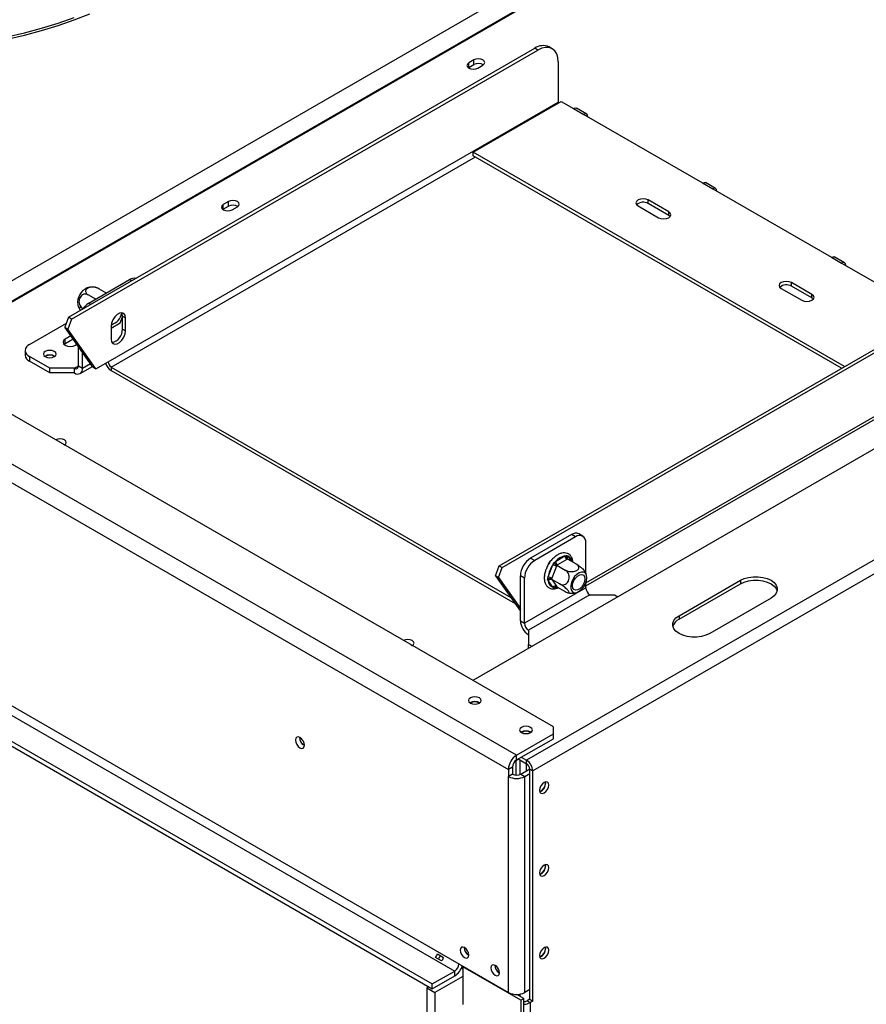
# Model space of a CAD drawing. Units: millimetres. Extents: x 119 to 5371, y 41 to 4053.
# Drawn here: x 4647 to 5038, y 886 to 1340 of the extents above; entities that cross this region are included whole.
import ezdxf

# ---------------------------------------------------------------- set-up
doc = ezdxf.new("R2010")
doc.units = ezdxf.units.MM
doc.header["$LTSCALE"] = 20

msp = doc.modelspace()

# ---------------------------------------------------------------- linework, layer by layer
at = {"color": 7, "linetype": 'Continuous', "lineweight": 25}
for p, q in [((4893.44, 1013.76), (3811.28, 1638.48)), ((4876.47, 1000.7), (3788.66, 1628.68)), ((3784.89, 1622.15), (4872.7, 994.17)), ((3807.69, 1506.1), (4849.89, 904.45)), ((3805.81, 1502.83), (4848.01, 901.18)), ((3795.44, 1496.84), (4837.63, 895.2)), ((3795.44, 1494.67), (4837.63, 893.02)), ((4958.05, 1400.84), (4599.31, 1193.74)), ((4969.98, 1398.32), (4605.58, 1187.96)), ((4970.37, 1398.12), (4605.98, 1187.76)), ((4669.96, 1202.65), (4884.81, 1326.69)), ((4886.23, 1325.87), (4884.81, 1326.69)), ((4892.89, 1326.53), (4891.48, 1327.35)), ((4671.37, 1201.84), (4886.23, 1325.87)), ((4856.81, 1321.35), (4854.46, 1319.99)), ((4856.81, 1319.17), (4856.81, 1321.35)), ((4854.28, 1317.7), (4854.46, 1317.81)), ((4854.46, 1317.81), (4854.46, 1319.99)), ((4854.46, 1317.81), (4856.81, 1319.17)), ((4858.6, 1317.6), (4860.96, 1318.96)), ((4895.66, 1320.43), (4895.66, 1301.92)), ((4688.24, 1182.18), (4895.66, 1301.92)), ((4856.53, 1278.79), (4897.07, 1302.19)), ((4897.07, 1302.19), (4902.73, 1298.93)), ((4902.73, 1298.93), (4907.44, 1296.21)), ((4908.77, 1296.34), (4904.06, 1299.06)), ((4907.44, 1296.21), (4962.12, 1264.64)), ((5027.65, 1180.01), (4856.53, 1278.79)), ((4856.53, 1277.16), (4856.53, 1278.79)), ((5026.23, 1179.19), (4856.53, 1277.16)), ((4962.12, 1264.64), (4966.84, 1261.92)), ((4968.17, 1262.05), (4963.46, 1264.77)), ((4966.84, 1261.92), (5021.52, 1230.35)), ((4743.68, 1256.04), (4741.32, 1254.68)), ((4741.32, 1252.5), (4741.32, 1254.68)), ((4741.32, 1252.5), (4743.68, 1253.86)), ((4743.68, 1253.86), (4743.68, 1256.04)), ((4745.47, 1252.28), (4747.82, 1253.64)), ((4932.43, 1254.03), (4941.85, 1248.58)), ((4946.57, 1251.3), (4937.14, 1256.75)), ((4937.14, 1255.11), (4937.14, 1256.75)), ((4946.57, 1249.67), (4937.14, 1255.11)), ((4741.15, 1252.39), (4741.32, 1252.5)), ((5320.06, 1251.77), (4881.09, 998.36)), ((4946.57, 1249.67), (4946.57, 1251.3)), ((4947.23, 1249.13), (4946.57, 1249.67)), ((5322.89, 1246.87), (4883.92, 993.46)), ((5021.52, 1230.35), (5026.24, 1227.63)), ((5027.57, 1227.76), (5022.85, 1230.48)), ((5026.24, 1227.63), (5068.19, 1203.41)), ((4679.28, 1209.13), (4698.14, 1220.01)), ((5012.56, 1213.2), (5003.14, 1218.65)), ((5003.14, 1217.01), (5003.14, 1218.65)), ((5012.56, 1211.57), (5003.14, 1217.01)), ((4682.51, 1210.99), (4679.07, 1212.98)), ((4687.24, 1213.98), (4684.02, 1215.84)), ((4998.42, 1215.93), (5007.85, 1210.48)), ((5012.56, 1211.57), (5012.56, 1213.2)), ((5161.2, 1211.22), (4856.29, 1035.21)), ((4868.42, 1088.09), (5083.28, 1212.12)), ((4869.83, 1087.27), (5084.69, 1211.3)), ((5013.23, 1211.03), (5012.56, 1211.57)), ((4651.94, 1190.07), (4668.98, 1199.91)), ((4669.96, 1202.65), (4668.31, 1198.03)), ((4671.37, 1201.84), (4669.72, 1197.21)), ((4671.37, 1201.84), (4669.96, 1202.65)), ((4689.65, 1197.69), (4693.79, 1200.08)), ((4693.79, 1200.08), (4694.84, 1202.79)), ((4694.84, 1203.19), (4696.25, 1202.38)), ((4694.84, 1197.2), (4694.84, 1203.19)), ((4696.25, 1196.39), (4696.25, 1202.38)), ((4668.31, 1198.03), (4669.72, 1197.21)), ((4681.17, 1179.73), (4668.31, 1198.03)), ((4682.58, 1178.92), (4669.72, 1197.21)), ((4689.65, 1198.57), (4689.65, 1192.58)), ((4694.84, 1197.2), (4696.25, 1196.39)), ((4668.44, 1190.34), (4668.05, 1190.07)), ((4671.1, 1194.06), (4668.44, 1192.52)), ((4668.44, 1190.34), (4668.44, 1192.52)), ((4672.19, 1192.51), (4668.44, 1190.34)), ((4673.15, 1189.8), (4673.82, 1190.19)), ((4649.99, 1187.35), (4649.99, 1185.17)), ((4674.57, 1180.28), (4674.57, 1189.12)), ((4676.45, 1179.19), (4676.45, 1186.44)), ((4908.38, 1078.78), (5093.29, 1185.52)), ((4661.37, 1179.19), (4651.94, 1184.63)), ((4651.94, 1184.63), (4651.94, 1182.45)), ((4661.37, 1177.01), (4651.94, 1182.45)), ((4659.39, 1184.68), (4659.21, 1184.57)), ((4682.58, 1178.92), (4688.24, 1182.18)), ((4672.68, 1179.19), (4661.37, 1179.19)), ((4661.37, 1177.01), (4661.37, 1179.19)), ((4672.68, 1177.01), (4661.37, 1177.01)), ((4672.68, 1177.01), (4672.68, 1179.19)), ((4674.57, 1180.28), (4676.45, 1179.19)), ((4675.35, 1176.75), (4680.98, 1180)), ((4681.17, 1179.73), (4682.58, 1178.92)), ((4689.65, 1179.73), (4873.84, 1073.41)), ((4689.65, 1179.73), (4689.65, 1178.1)), ((4689.65, 1178.1), (4875.77, 1070.66)), ((4901.78, 1102.45), (4882.93, 1091.56)), ((4903.67, 1101.36), (4884.81, 1090.48)), ((4903.67, 1101.36), (4901.78, 1102.45)), ((4907, 1101.69), (4905.12, 1102.78)), ((4908.38, 1084.41), (4908.38, 1098.64)), ((4882.93, 1091.56), (4884.81, 1090.48)), ((4891.23, 1088.8), (4891.77, 1090.19)), ((4891.77, 1090.19), (4892.56, 1090.65)), ((4891.77, 1090.19), (4892.04, 1090.03)), ((4894.45, 1090.11), (4898.75, 1092.59)), ((4899.69, 1090.95), (4895.39, 1088.47)), ((4900.01, 1091.15), (4899.69, 1090.95)), ((4900.01, 1091.15), (4903.88, 1088.91)), ((4866.77, 1083.46), (4868.42, 1088.09)), ((4868.18, 1082.64), (4869.83, 1087.27)), ((4868.42, 1088.09), (4869.83, 1087.27)), ((4890.99, 1082.94), (4893.14, 1088.48)), ((4894.9, 1087.86), (4892.75, 1082.32)), ((4895.06, 1088.29), (4894.9, 1087.86)), ((4895.39, 1088.47), (4895.06, 1088.29)), ((4895.06, 1088.29), (4898.93, 1086.05)), ((4868.18, 1082.64), (4866.77, 1083.46)), ((4866.77, 1083.46), (4878.21, 1067.17)), ((4868.18, 1082.64), (4878.21, 1068.37)), ((4880.1, 1082.31), (4878.21, 1083.4)), ((4878.21, 1062.71), (4878.21, 1083.4)), ((4880.1, 1061.63), (4880.1, 1082.31)), ((4889.29, 1083.8), (4889.42, 1084.14)), ((4889.29, 1083.8), (4889.37, 1083.76)), ((4893.14, 1078.14), (4890.99, 1081.2)), ((4892.75, 1082.32), (4892.58, 1081.9)), ((4892.58, 1081.9), (4896.45, 1079.67)), ((4892.58, 1081.9), (4892.75, 1081.67)), ((4892.75, 1081.67), (4894.9, 1078.61)), ((4951.33, 1065.03), (4979.61, 1081.36)), ((4979.61, 1081.36), (4979.61, 1079.73)), ((4908.38, 1077.95), (4880.1, 1061.63)), ((4894.9, 1078.61), (4895.06, 1078.38)), ((4895.06, 1078.38), (4898.93, 1076.14)), ((4908.38, 1077.95), (4908.38, 1080.34)), ((4951.33, 1063.4), (4979.61, 1079.73)), ((4910.27, 1074.69), (4881.99, 1058.36)), ((4910.27, 1074.69), (4921.58, 1074.69)), ((4921.58, 1074.69), (4923.13, 1073.79)), ((4993.76, 1073.2), (4965.47, 1056.87)), ((4878.21, 1062.71), (4880.1, 1061.63)), ((4951.33, 1065.03), (4951.33, 1063.4)), ((4881.99, 1058.36), (4881.99, 1051.83)), ((4881.99, 1051.83), (4883.54, 1050.93)), ((4881.99, 1050.04), (4881.99, 1051.83)), ((4893.44, 1010.5), (4893.44, 1013.76)), ((4876.47, 1000.7), (4893.44, 1010.5)), ((4876.47, 998.52), (4893.44, 1008.32)), ((4893.44, 1008.32), (4893.44, 1010.5)), ((4876.47, 998.52), (4876.47, 1000.7)), ((4877.22, 998.96), (4881.09, 996.73)), ((4878.64, 999.77), (4881.09, 998.36)), ((4874.58, 995.26), (4872.7, 994.17)), ((4874.58, 995.26), (4874.58, 991.99)), ((4876.09, 998.08), (4876.02, 998.2)), ((4877.42, 998.85), (4876.09, 998.08)), ((4876.09, 998.08), (4876.09, 991.55)), ((4877.98, 998.52), (4877.98, 991.81)), ((4878.07, 998.13), (4878.06, 998.47)), ((4878.07, 991.85), (4878.07, 998.13)), ((4880.81, 996.89), (4880.81, 993.41)), ((4881.09, 996.73), (4881.09, 998.36)), ((4872.7, 994.17), (4872.7, 990.9)), ((4874.58, 991.99), (4872.7, 990.9)), ((4872.7, 891.28), (4872.7, 990.9)), ((4878.36, 991.99), (4882.5, 994.38)), ((4878.36, 991.99), (4880.24, 990.9)), ((4880.24, 990.9), (4882.5, 992.21)), ((4880.24, 891.28), (4880.24, 990.9)), ((4882.5, 994.28), (4883.92, 993.46)), ((4882.5, 888.13), (4882.5, 994.28)), ((4883.92, 887.31), (4883.92, 993.46)), ((4889.76, 987.69), (4889.65, 988.38)), ((4887.78, 984.1), (4887.17, 983.85)), ((4889.76, 949.58), (4889.65, 950.27)), ((4887.78, 945.99), (4887.17, 945.74)), ((4840, 909.05), (4842.83, 907.41)), ((4889.76, 911.48), (4889.65, 912.17)), ((4841.91, 905.82), (4839.08, 907.45)), ((4849.89, 904.45), (4872.7, 891.28)), ((4887.78, 907.89), (4887.17, 907.64)), ((4837.63, 895.2), (4848.01, 901.18)), ((4848.01, 899.01), (4848.01, 901.18)), ((4851.07, 902.6), (4851.67, 902.25)), ((4851.91, 903.28), (4851.67, 903.15)), ((4851.67, 903.15), (4851.67, 885.73)), ((4878.45, 887.69), (4851.67, 903.15)), ((4837.63, 893.02), (4848.01, 899.01)), ((4837.63, 893.02), (4837.63, 895.2)), ((4851.67, 898.63), (4838.85, 891.23)), ((4836.02, 893.95), (4835.08, 893.41)), ((4835.08, 893.41), (4838.85, 891.23)), ((4835.08, 893.41), (4835.08, 297.98)), ((4838.85, 891.23), (4838.85, 295.81)), ((4879.86, 888.51), (4876.62, 890.38)), ((4877.52, 889.86), (4877.52, 890.44)), ((4877.98, 890.51), (4877.98, 889.6)), ((4882.5, 892.59), (4880.24, 891.28)), ((4879.86, 888.51), (4878.45, 887.69)), ((4878.45, 887.69), (4878.45, 279.1)), ((4879.86, 279.91), (4879.86, 888.51)), ((4882.5, 888.13), (4881.28, 887.42)), ((4881.28, 887.42), (4882.69, 886.6)), ((4882.5, 888.13), (4883.92, 887.31)), ((4883.92, 887.31), (4882.69, 886.6)), ((4882.69, 886.6), (4882.69, 285.08))]:
    msp.add_line(p, q, dxfattribs=at)
at = {"color": 8, "linetype": 'Continuous', "lineweight": 25}
for p, q in [((4689.65, 1179.73), (4857.47, 1276.61)), ((4699.08, 1219.47), (4698.14, 1220.01)), ((4679.28, 1209.13), (4680.22, 1208.58)), ((4908.38, 1080.13), (5094.12, 1187.35)), ((4676.45, 1179.19), (4680.08, 1181.28)), ((4672.68, 1179.19), (4674.57, 1180.28)), ((4900.06, 1092.47), (4901.65, 1090.2)), ((4895.07, 1078.38), (4894.45, 1078.02)), ((4877.98, 998.19), (4878.07, 998.13)), ((4878.36, 998.3), (4878.07, 998.13))]:
    msp.add_line(p, q, dxfattribs=at)
at = {"color": 7, "linetype": 'Continuous', "lineweight": 25, "flags": 128}
for points in [[(4493.11, 1342.58), (4500.28, 1339.77), (4507.71, 1337.19), (4515.36, 1334.85), (4523.23, 1332.75), (4531.28, 1330.9), (4539.49, 1329.3), (4547.84, 1327.96), (4556.3, 1326.89), (4564.85, 1326.08), (4573.47, 1325.54), (4582.12, 1325.27), (4590.79, 1325.27), (4599.44, 1325.54), (4608.05, 1326.08), (4616.6, 1326.89), (4625.07, 1327.96), (4633.42, 1329.3), (4641.63, 1330.9), (4649.68, 1332.75), (4657.54, 1334.85), (4665.2, 1337.19), (4672.62, 1339.77), (4679.8, 1342.58)], [(4500.28, 1340.86), (4507.71, 1338.28), (4515.36, 1335.94), (4523.23, 1333.84), (4531.28, 1331.99), (4539.49, 1330.39), (4547.84, 1329.05), (4556.3, 1327.98), (4564.85, 1327.17), (4573.47, 1326.63), (4582.12, 1326.36), (4590.79, 1326.36), (4599.44, 1326.63), (4608.05, 1327.17), (4616.6, 1327.98), (4625.07, 1329.05), (4633.42, 1330.39), (4641.63, 1331.99), (4649.68, 1333.84), (4657.54, 1335.94), (4665.2, 1338.28), (4672.62, 1340.86)], [(4895.66, 1320.43), (4895.47, 1322.45), (4894.94, 1324.18), (4894.07, 1325.56), (4892.89, 1326.53), (4891.47, 1327.06), (4889.84, 1327.13), (4888.07, 1326.73), (4886.23, 1325.87)], [(4860.96, 1318.96), (4861.6, 1319.51), (4861.82, 1320.15), (4861.6, 1320.8), (4860.96, 1321.35), (4860.01, 1321.72), (4858.89, 1321.85), (4857.76, 1321.72), (4856.81, 1321.35)], [(4854.46, 1319.99), (4853.82, 1319.44), (4853.6, 1318.79), (4853.82, 1318.14), (4854.46, 1317.6), (4855.41, 1317.23), (4856.53, 1317.1), (4857.65, 1317.23), (4858.6, 1317.6)], [(4895.66, 1301.92), (4895.68, 1301.59), (4895.72, 1301.41)], [(4902.73, 1298.93), (4903.45, 1299.18), (4904.06, 1299.06)], [(4909.33, 1295.12), (4909.18, 1295.87), (4908.77, 1296.34), (4908.16, 1296.46), (4907.44, 1296.21)], [(4962.12, 1264.64), (4962.85, 1264.89), (4963.46, 1264.77)], [(4968.72, 1260.83), (4968.58, 1261.58), (4968.17, 1262.05), (4967.56, 1262.17), (4966.84, 1261.92)], [(4741.32, 1254.68), (4740.68, 1254.13), (4740.46, 1253.48), (4740.68, 1252.83), (4741.32, 1252.28), (4742.27, 1251.92), (4743.39, 1251.79), (4744.51, 1251.92), (4745.47, 1252.28)], [(4747.82, 1253.64), (4748.46, 1254.19), (4748.68, 1254.84), (4748.46, 1255.49), (4747.82, 1256.04), (4746.87, 1256.41), (4745.75, 1256.53), (4744.63, 1256.41), (4743.68, 1256.04)], [(4937.14, 1256.75), (4936.06, 1257.16), (4934.78, 1257.31), (4933.51, 1257.16), (4932.43, 1256.75), (4931.7, 1256.12), (4931.45, 1255.39), (4931.7, 1254.65), (4932.43, 1254.03)], [(4941.85, 1248.58), (4942.94, 1248.17), (4944.21, 1248.02), (4945.49, 1248.17), (4946.57, 1248.58), (4947.29, 1249.21), (4947.54, 1249.94), (4947.29, 1250.68), (4946.57, 1251.3)], [(5021.52, 1230.35), (5022.24, 1230.6), (5022.85, 1230.48)], [(5028.12, 1226.54), (5027.98, 1227.29), (5027.57, 1227.76), (5026.96, 1227.88), (5026.24, 1227.63)], [(5003.14, 1218.65), (5002.05, 1219.06), (5000.78, 1219.21), (4999.5, 1219.06), (4998.42, 1218.65), (4997.7, 1218.02), (4997.45, 1217.29), (4997.7, 1216.55), (4998.42, 1215.93)], [(5007.85, 1210.48), (5008.93, 1210.07), (5010.21, 1209.92), (5011.48, 1210.07), (5012.56, 1210.48), (5013.29, 1211.11), (5013.54, 1211.84), (5013.29, 1212.58), (5012.56, 1213.2)], [(4696.25, 1202.38), (4696.05, 1203.56), (4695.48, 1204.38), (4694.6, 1204.72), (4693.53, 1204.55), (4692.38, 1203.89), (4691.3, 1202.82), (4690.42, 1201.46), (4689.85, 1199.98), (4689.65, 1198.57)], [(4694.84, 1203.19), (4694.64, 1204.38), (4694.49, 1204.7)], [(4689.65, 1192.58), (4689.85, 1191.39), (4690.42, 1190.57), (4691.3, 1190.23), (4692.38, 1190.4), (4693.53, 1191.06), (4694.6, 1192.14), (4695.48, 1193.49), (4696.05, 1194.97), (4696.25, 1196.39)], [(4668.44, 1192.52), (4667.72, 1191.9), (4667.46, 1191.16), (4667.72, 1190.43), (4668.44, 1189.8), (4669.52, 1189.38), (4670.8, 1189.24), (4672.07, 1189.38), (4673.15, 1189.8)], [(4659.29, 1184.52), (4660.25, 1184.15), (4661.37, 1184.03), (4662.49, 1184.15), (4663.44, 1184.52), (4664.08, 1185.07), (4664.3, 1185.72), (4664.08, 1186.37), (4663.44, 1186.92), (4662.49, 1187.28), (4661.37, 1187.41), (4660.25, 1187.28), (4659.29, 1186.92), (4658.66, 1186.37), (4658.43, 1185.72), (4658.66, 1185.07), (4659.29, 1184.52)], [(4668.24, 1143.81), (4668.73, 1144.26), (4668.95, 1144.9), (4668.73, 1145.53), (4668.11, 1146.07), (4667.18, 1146.43), (4666.08, 1146.55), (4664.99, 1146.43), (4664.16, 1146.12)], [(4667.66, 1144.1), (4668.11, 1143.89), (4668.24, 1143.81)], [(4903.23, 1075.62), (4904.26, 1075.75), (4905.36, 1076.29), (4906.44, 1077.2), (4907.4, 1078.39), (4908.15, 1079.76), (4908.63, 1081.19), (4908.8, 1082.55), (4908.63, 1083.72), (4908.15, 1084.59), (4907.4, 1085.1), (4906.44, 1085.18), (4905.36, 1084.84), (4904.26, 1084.11), (4903.23, 1083.05), (4902.36, 1081.75), (4901.74, 1080.33), (4901.41, 1078.92), (4901.41, 1077.65), (4901.74, 1076.61), (4902.36, 1075.92), (4903.23, 1075.62)], [(4906.5, 1084.05), (4907.25, 1083.76), (4907.74, 1083.06), (4907.91, 1082.04), (4907.74, 1080.82), (4907.25, 1079.56), (4906.5, 1078.39), (4905.58, 1077.47), (4904.59, 1076.91), (4903.67, 1076.76), (4902.92, 1077.05), (4902.43, 1077.75), (4902.26, 1078.77), (4902.43, 1079.99), (4902.92, 1081.25), (4903.67, 1082.42), (4904.59, 1083.34), (4905.58, 1083.91), (4906.5, 1084.05)], [(4979.61, 1081.36), (4981.36, 1082.17), (4983.38, 1082.73), (4985.56, 1083.01), (4987.8, 1083.01), (4989.99, 1082.73), (4992, 1082.17), (4993.76, 1081.36), (4995.15, 1080.35), (4996.12, 1079.18), (4996.62, 1077.92), (4996.62, 1076.63), (4996.12, 1075.37), (4995.15, 1074.21), (4993.76, 1073.2)], [(4979.61, 1079.73), (4981.36, 1080.53), (4983.38, 1081.09), (4985.56, 1081.38), (4987.8, 1081.38), (4989.99, 1081.09), (4992, 1080.53), (4993.76, 1079.73), (4995.15, 1078.72), (4996.12, 1077.55), (4996.58, 1076.46)], [(4965.47, 1056.87), (4963.72, 1056.06), (4961.7, 1055.5), (4959.52, 1055.21), (4957.28, 1055.21), (4955.1, 1055.5), (4953.08, 1056.06), (4951.33, 1056.87), (4949.93, 1057.88), (4948.96, 1059.04), (4948.46, 1060.3), (4948.46, 1061.6), (4948.96, 1062.86), (4949.93, 1064.02), (4951.33, 1065.03)], [(4828.52, 1051.28), (4829.01, 1051.74), (4829.23, 1052.37), (4829.01, 1053.01), (4828.39, 1053.54), (4827.46, 1053.9), (4826.36, 1054.03), (4825.26, 1053.9), (4824.43, 1053.6)], [(4827.94, 1051.58), (4828.39, 1051.36), (4828.52, 1051.28)], [(4855.16, 1027.15), (4854.53, 1026.6), (4854.3, 1025.95), (4854.53, 1025.31), (4855.16, 1024.76), (4856.11, 1024.39), (4857.24, 1024.26), (4858.36, 1024.39), (4859.31, 1024.76), (4859.95, 1025.31), (4860.17, 1025.95), (4859.95, 1026.6), (4859.31, 1027.15), (4858.36, 1027.52), (4857.24, 1027.65), (4856.11, 1027.52), (4855.16, 1027.15)], [(4878.73, 1013.54), (4878.1, 1013), (4877.87, 1012.35), (4878.1, 1011.7), (4878.73, 1011.15), (4879.68, 1010.78), (4880.81, 1010.65), (4881.93, 1010.78), (4882.88, 1011.15), (4883.52, 1011.7), (4883.74, 1012.35), (4883.52, 1013), (4882.88, 1013.54), (4881.93, 1013.91), (4880.81, 1014.04), (4879.68, 1013.91), (4878.73, 1013.54)], [(4778.7, 1005.32), (4778.54, 1006.33), (4778.09, 1007.36), (4777.42, 1008.27), (4776.63, 1008.91), (4775.83, 1009.19), (4775.16, 1009.06), (4774.71, 1008.54), (4774.55, 1007.71), (4774.71, 1006.71), (4775.16, 1005.67), (4775.83, 1004.76), (4776.63, 1004.12), (4777.42, 1003.84), (4778.09, 1003.98), (4778.54, 1004.49), (4778.7, 1005.32)], [(4889.2, 988.18), (4888.39, 987.52), (4887.7, 986.6), (4887.24, 985.54), (4887.08, 984.5), (4887.24, 983.66), (4887.7, 983.13), (4888.39, 983), (4889.2, 983.28), (4890.01, 983.93), (4890.7, 984.86), (4891.16, 985.92), (4891.32, 986.95), (4891.16, 987.8), (4890.7, 988.33), (4890.01, 988.46), (4889.2, 988.18)], [(4889.2, 950.07), (4888.39, 949.42), (4887.7, 948.49), (4887.24, 947.43), (4887.08, 946.4), (4887.24, 945.56), (4887.7, 945.03), (4888.39, 944.89), (4889.2, 945.17), (4890.01, 945.83), (4890.7, 946.76), (4891.16, 947.82), (4891.32, 948.85), (4891.16, 949.69), (4890.7, 950.22), (4890.01, 950.36), (4889.2, 950.07)], [(4854.41, 908.54), (4854.26, 909.5), (4853.83, 910.49), (4853.19, 911.36), (4852.43, 911.97), (4851.67, 912.23), (4851.03, 912.11), (4850.6, 911.61), (4850.45, 910.82), (4850.6, 909.86), (4851.03, 908.87), (4851.67, 908.01), (4852.43, 907.39), (4853.19, 907.13), (4853.83, 907.26), (4854.26, 907.75), (4854.41, 908.54)], [(4889.2, 911.97), (4888.39, 911.31), (4887.7, 910.39), (4887.24, 909.33), (4887.08, 908.29), (4887.24, 907.45), (4887.7, 906.92), (4888.39, 906.79), (4889.2, 907.07), (4890.01, 907.72), (4890.7, 908.65), (4891.16, 909.71), (4891.32, 910.74), (4891.16, 911.59), (4890.7, 912.12), (4890.01, 912.25), (4889.2, 911.97)], [(4868.55, 900.37), (4868.4, 901.34), (4867.97, 902.33), (4867.33, 903.19), (4866.57, 903.8), (4865.81, 904.07), (4865.17, 903.94), (4864.74, 903.45), (4864.59, 902.66), (4864.74, 901.7), (4865.17, 900.71), (4865.81, 899.84), (4866.57, 899.23), (4867.33, 898.97), (4867.97, 899.09), (4868.4, 899.59), (4868.55, 900.37)]]:
    msp.add_lwpolyline(points, dxfattribs=at)
at = {"color": 8, "linetype": 'Continuous', "lineweight": 25, "flags": 128}
msp.add_lwpolyline([(4895.35, 1078.21), (4894.97, 1078.11), (4894.45, 1078.02)], dxfattribs=at)
at = {"color": 7, "linetype": 'Continuous', "lineweight": 25}
for centre, radius, start, end in [((4888.72, 1321.24), 6.71, 65.6929, 125.6176), ((4858.88, 1315.41), 4.29, 58.3388, 118.7796), ((4745.74, 1250.1), 4.29, 58.3388, 118.7796), ((4934.83, 1251.15), 4.59, 59.7176, 131.8429), ((4700.17, 1217.06), 3.59, 77.2473, 124.5418), ((5000.82, 1213.05), 4.59, 59.7176, 131.8429), ((4681.61, 1209.42), 7.42, 113.5805, 186.4233), ((4684.18, 1201.21), 9.31, 121.7368, 145.8445), ((4687.64, 1205.95), 7.04, 287.2355, 348.8855), ((4688.73, 1197.02), 6.11, 282.0509, 1.7773), ((4652.97, 1187.35), 2.91, 110.7834, 249.2166), ((4653.32, 1185.51), 3.35, 185.6948, 245.6253), ((4661.37, 1181.09), 4.19, 57.6052, 122.3948), ((4661.36, 1181.05), 4.14, 58.4262, 118.4589), ((4692.99, 1183.3), 6.19, 196.8638, 237.3036), ((4691.31, 1182.32), 3.07, 182.6055, 237.3945), ((4673.42, 1180.09), 1.16, 230.7967, 9.214), ((4674.15, 1178.81), 2.33, 230.7967, 9.214), ((4903.74, 1099.72), 3.35, 65.6929, 125.6176), ((4905.51, 1099.11), 2.91, 350.786, 129.2033), ((4888.45, 1082.93), 10.25, 122.6055, 177.3945), ((4890.33, 1081.85), 10.25, 122.6055, 177.3945), ((4900.09, 1085.3), 7.4, 100.4127, 139.582), ((4896.5, 1090.2), 2.05, 182.6055, 237.3945), ((4900.8, 1092.68), 2.05, 182.6055, 237.3945), ((4903.45, 1081.29), 12.57, 145.1202, 172.4684), ((4892.37, 1083.45), 5.09, 60.1095, 81.2221), ((4890.22, 1077.91), 5.09, 60.1095, 81.2221), ((4892.16, 1080.34), 1.45, 66.028, 143.9743), ((4894.38, 1081.29), 3.39, 181.6195, 248.5818), ((4894.31, 1077.29), 1.45, 66.028, 143.9743), ((4912.48, 1078.14), 4.1, 182.6055, 237.3945), ((4886.4, 1063.09), 8.2, 182.6055, 237.3945), ((4953.76, 1058.44), 5.52, 116.088, 162.1174), ((4884.19, 1061.81), 4.1, 182.6055, 237.3945), ((4857.24, 1021.32), 4.19, 57.6021, 122.3979), ((4857.24, 1021.28), 4.05, 59.2104, 120.7896), ((4780.63, 1008.83), 4.19, 177.5896, 242.405), ((4780.54, 1008.77), 4, 177.3033, 242.2099), ((4880.81, 1007.72), 4.19, 57.6052, 122.3948), ((4880.81, 1007.67), 4.05, 59.2123, 120.7876), ((4880.89, 993.8), 8.2, 122.6055, 177.3945), ((4878.68, 995.07), 4.1, 122.6055, 177.3945), ((4877.78, 993.18), 6.15, 2.6055, 57.3945), ((4879.43, 994.14), 3.07, 2.6055, 57.3945), ((4876.47, 998.18), 8.2, 242.6097, 297.3903), ((4876.47, 995.63), 4.1, 242.6097, 297.3903), ((4885.82, 987.73), 3.95, 290.0482, 359.4669), ((4885.62, 987.75), 4.25, 300.6407, 9.1536), ((4885.81, 949.62), 3.96, 290.4432, 359.4137), ((4885.62, 949.65), 4.25, 300.6407, 9.1536), ((4835.72, 910.46), 4.51, 318.2383, 341.7617), ((4833, 912.02), 9.18, 324.2575, 335.7453), ((4856.84, 912.23), 4.51, 182.6079, 237.3551), ((4856.38, 911.96), 4.05, 179.2362, 240.7584), ((4885.81, 911.52), 3.96, 290.4432, 359.4137), ((4885.62, 911.54), 4.25, 300.6407, 9.1536), ((4838.54, 908.82), 4.51, 318.2383, 341.7617), ((4845.8, 904.64), 4.1, 302.6055, 357.3945), ((4870.99, 904.07), 4.52, 182.6557, 236.5565), ((4870.53, 903.8), 4.05, 179.1775, 240.5971), ((4843.55, 905.95), 8.25, 302.6964, 343.1362), ((4876.47, 898.56), 8.2, 242.6097, 297.3903), ((4879.92, 889.97), 2.89, 268.8559, 298.0402), ((4879.98, 891.7), 5.77, 268.8559, 298.0402)]:
    msp.add_arc(centre, radius, start, end, dxfattribs=at)
at = {"color": 8, "linetype": 'Continuous', "lineweight": 25}
for centre, radius, start, end in [((4900.89, 1091.7), 1.13, 137.3583, 202.253), ((4898.91, 1089.43), 3.25, 8.8334, 69.301), ((4895.26, 1078.06), 0.815, 149.0939, 182.5347)]:
    msp.add_arc(centre, radius, start, end, dxfattribs=at)
at = {"color": 7, "linetype": 'Continuous', "lineweight": 25}
for points, knots in [([(4679.07, 1212.98), (4678.74, 1213.12), (4678.07, 1213.41), (4676.98, 1213.32), (4675.99, 1212.8), (4675.25, 1211.91), (4674.86, 1210.86), (4674.76, 1209.77), (4674.95, 1208.68), (4675.42, 1207.65), (4676.02, 1206.96), (4676.46, 1206.68), (4676.59, 1206.59)], [0, 0, 0, 0, 0.115719, 0.231594, 0.349263, 0.455471, 0.550002, 0.639991, 0.733866, 0.836939, 0.950516, 1, 1, 1, 1]), ([(4684.02, 1215.84), (4683.67, 1216), (4682.98, 1216.34), (4681.66, 1216.57), (4680.32, 1216.54), (4679.17, 1216.24), (4678.37, 1215.77), (4677.91, 1215.19), (4677.79, 1214.55), (4678.02, 1213.86), (4678.51, 1213.32), (4678.94, 1213.06), (4679.07, 1212.98)], [0, 0, 0, 0, 0.115719, 0.231594, 0.349263, 0.455471, 0.550002, 0.639991, 0.733866, 0.836939, 0.950516, 1, 1, 1, 1]), ([(4682.72, 1216.37), (4682.44, 1216.44), (4681.63, 1216.64), (4680.29, 1216.58), (4679.19, 1216.43), (4678.66, 1216.21), (4678.61, 1216.19)], [0, 0, 0, 0, 0.206806, 0.592375, 0.953941, 1, 1, 1, 1]), ([(4682.72, 1216.4), (4682.88, 1216.36), (4683.22, 1216.27), (4683.74, 1215.99), (4684.02, 1215.84)], [0, 0, 0, 0, 0.463493, 1, 1, 1, 1]), ([(4674.24, 1208.63), (4674.24, 1208.59), (4674.3, 1208.01), (4674.53, 1207.34), (4674.87, 1206.79), (4674.92, 1206.71)], [0, 0, 0, 0, 0.059462, 0.854658, 1, 1, 1, 1]), ([(4676.59, 1206.59), (4676.32, 1206.74), (4675.72, 1207.06), (4675.07, 1207.25), (4674.75, 1207.14), (4674.83, 1206.79), (4675.09, 1206.37), (4675.36, 1206.07), (4675.53, 1205.87)], [0, 0, 0, 0, 0.177008, 0.389385, 0.591916, 0.774506, 0.855866, 1, 1, 1, 1]), ([(4902.48, 1089.72), (4902.44, 1090.13), (4902.33, 1091.07), (4901.78, 1092.24), (4900.92, 1093.23), (4899.83, 1093.85), (4898.56, 1094.08), (4897.22, 1093.92), (4895.83, 1093.4), (4894.42, 1092.52), (4893.06, 1091.31), (4891.83, 1089.84), (4890.79, 1088.19), (4889.98, 1086.42), (4889.43, 1084.61), (4889.19, 1082.84), (4889.27, 1081.19), (4889.68, 1079.78), (4890.41, 1078.64), (4891.4, 1077.83), (4892.61, 1077.4), (4893.92, 1077.4), (4894.97, 1077.61), (4895.57, 1077.92), (4895.71, 1078)], [0, 0, 0, 0, 0.038195, 0.088229, 0.131373, 0.177245, 0.221993, 0.26714, 0.314208, 0.362895, 0.412097, 0.46119, 0.510174, 0.55918, 0.608337, 0.657809, 0.707744, 0.758003, 0.801985, 0.849035, 0.894101, 0.938774, 0.984858, 1, 1, 1, 1]), ([(4893.67, 1089.46), (4893.8, 1089.57), (4894.07, 1089.78), (4894.32, 1090), (4894.45, 1090.11)], [0, 0, 0, 0, 0.499553, 1, 1, 1, 1]), ([(4898.75, 1092.59), (4898.88, 1092.63), (4899.13, 1092.71), (4899.37, 1092.78), (4899.49, 1092.82)], [0, 0, 0, 0, 0.4996058, 1, 1, 1, 1]), ([(4900.01, 1091.15), (4899.92, 1091.22), (4899.74, 1091.35), (4899.55, 1091.71), (4899.45, 1092.14), (4899.45, 1092.52), (4899.48, 1092.75), (4899.49, 1092.82), (4899.49, 1092.82)], [0, 0, 0, 0, 0.209533, 0.418493, 0.642495, 0.90349, 0.995838, 1, 1, 1, 1]), ([(4899.49, 1092.82), (4899.59, 1092.76), (4899.79, 1092.65), (4899.97, 1092.53), (4900.06, 1092.47)], [0, 0, 0, 0, 0.499553, 1, 1, 1, 1]), ([(4893.14, 1088.48), (4893.23, 1088.64), (4893.41, 1088.97), (4893.58, 1089.29), (4893.67, 1089.46)], [0, 0, 0, 0, 0.4996058, 1, 1, 1, 1]), ([(4895.06, 1088.29), (4894.96, 1088.35), (4894.75, 1088.48), (4894.41, 1088.74), (4894.07, 1089.04), (4893.83, 1089.28), (4893.7, 1089.42), (4893.67, 1089.46), (4893.67, 1089.46)], [0, 0, 0, 0, 0.209533, 0.418493, 0.642495, 0.90349, 0.995838, 1, 1, 1, 1]), ([(4896.45, 1079.67), (4896.75, 1079.53), (4897.4, 1079.24), (4898.48, 1079.3), (4899.5, 1079.82), (4900.14, 1080.58), (4900.54, 1081.42), (4900.75, 1082.32), (4900.7, 1083.45), (4900.36, 1084.52), (4899.76, 1085.46), (4899.2, 1085.86), (4898.93, 1086.05)], [0, 0, 0, 0, 0.103374, 0.227402, 0.345681, 0.452315, 0.499829, 0.594514, 0.689001, 0.787163, 0.89589, 1, 1, 1, 1]), ([(4898.93, 1086.05), (4899.28, 1085.89), (4899.97, 1085.55), (4901.29, 1085.32), (4902.63, 1085.35), (4903.78, 1085.65), (4904.58, 1086.12), (4905.04, 1086.69), (4905.17, 1087.34), (4904.93, 1088.03), (4904.44, 1088.56), (4904.01, 1088.83), (4903.88, 1088.91)], [0, 0, 0, 0, 0.115719, 0.231594, 0.349263, 0.455471, 0.550002, 0.639991, 0.733866, 0.836939, 0.950516, 1, 1, 1, 1]), ([(4903.88, 1088.91), (4904.22, 1088.71), (4904.88, 1088.3), (4905.97, 1087.48), (4906.97, 1086.6), (4907.68, 1085.85), (4908.02, 1085.4), (4908.05, 1085.28), (4908.05, 1085.28)], [0, 0, 0, 0, 0.209601, 0.419487, 0.632619, 0.824994, 0.996219, 1, 1, 1, 1]), ([(4908.7, 1083.36), (4908.69, 1083.45), (4908.61, 1084.07), (4908.38, 1084.73), (4908.07, 1085.23), (4908.04, 1085.27)], [0, 0, 0, 0, 0.1241455, 0.9320851, 1, 1, 1, 1]), ([(4890.76, 1081.95), (4890.8, 1082.12), (4890.88, 1082.44), (4890.95, 1082.77), (4890.99, 1082.94)], [0, 0, 0, 0, 0.4995534, 1, 1, 1, 1]), ([(4892.58, 1081.9), (4892.48, 1081.95), (4892.26, 1082.05), (4891.84, 1082.12), (4891.38, 1082.11), (4891.02, 1082.04), (4890.81, 1081.97), (4890.76, 1081.95), (4890.76, 1081.95)], [0, 0, 0, 0, 0.209533, 0.418493, 0.642495, 0.90349, 0.995838, 1, 1, 1, 1]), ([(4890.99, 1081.2), (4890.95, 1081.32), (4890.88, 1081.56), (4890.8, 1081.82), (4890.76, 1081.95)], [0, 0, 0, 0, 0.499606, 1, 1, 1, 1]), ([(4893.67, 1077.81), (4893.58, 1077.86), (4893.41, 1077.96), (4893.23, 1078.08), (4893.14, 1078.14)], [0, 0, 0, 0, 0.499553, 1, 1, 1, 1]), ([(4893.67, 1077.81), (4893.67, 1077.81), (4893.7, 1077.86), (4893.83, 1078.04), (4894.07, 1078.28), (4894.41, 1078.46), (4894.75, 1078.51), (4894.96, 1078.42), (4895.06, 1078.38)], [0, 0, 0, 0, 0.004162, 0.09651, 0.357505, 0.581507, 0.790467, 1, 1, 1, 1]), ([(4894.45, 1078.02), (4894.32, 1077.98), (4894.07, 1077.9), (4893.8, 1077.84), (4893.67, 1077.81)], [0, 0, 0, 0, 0.499606, 1, 1, 1, 1]), ([(4898.93, 1076.14), (4899.23, 1075.98), (4899.84, 1075.66), (4900.47, 1075.49), (4900.77, 1075.61), (4900.67, 1076.02), (4900.26, 1076.6), (4899.62, 1077.27), (4898.82, 1078), (4897.86, 1078.75), (4897.05, 1079.32), (4896.59, 1079.59), (4896.45, 1079.67)], [0, 0, 0, 0, 0.115719, 0.231594, 0.349263, 0.455471, 0.550002, 0.639991, 0.733866, 0.836939, 0.950516, 1, 1, 1, 1]), ([(4900.21, 1075.6), (4900.3, 1075.57), (4900.62, 1075.46), (4900.96, 1075.43), (4901.2, 1075.42)], [0, 0, 0, 0, 0.2905509, 1, 1, 1, 1]), ([(4901.2, 1075.42), (4901.82, 1075.4), (4902.88, 1075.36), (4903.9, 1075.65), (4904.33, 1075.78)], [0, 0, 0, 0, 0.574646, 1, 1, 1, 1])]:
    msp.add_open_spline(points, degree=3, knots=knots, dxfattribs=at)

doc.saveas('drawing.dxf')
